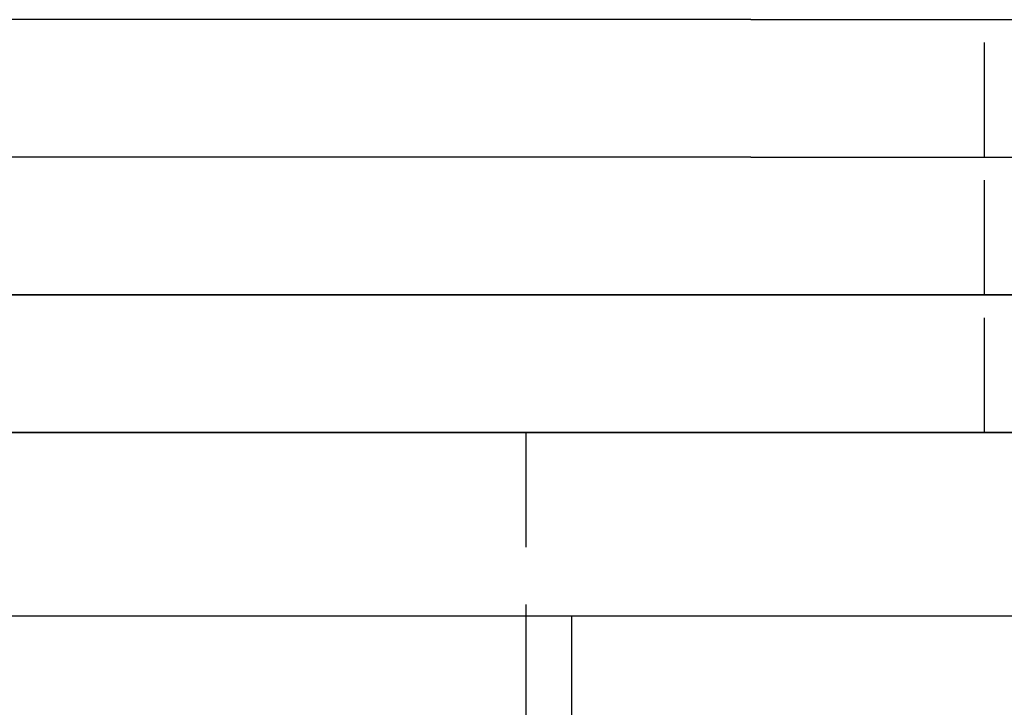
# Model space of a CAD drawing. Extents: x 807 to 952, y 357 to 723.
# Drawn here: x 894 to 916, y 622 to 637 of the extents above; entities that cross this region are included whole.
import ezdxf

# ---------------------------------------------------------------- set-up
doc = ezdxf.new("R2010")
doc.units = 0
doc.header["$LTSCALE"] = 10
doc.linetypes.add('VERDECKT', pattern=[0.375, 0.25, -0.125])
doc.layers.get('0').update_dxf_attribs({"linetype": 'CONTINUOUS'})
doc.layers.add('STEMPEL', color=3, linetype='CONTINUOUS')

# ---------------------------------------------------------------- blocks, each defined once
blk = doc.blocks.new('A$C51FDF5DD')
at = {"extrusion": (0, 1, -2e-16)}
for p, q in [((811.174, 139.831), (750.355, 139.831)), ((811.174, 139.831), (826.687, 139.831)), ((811.174, 136.831), (750.355, 136.831)), ((811.174, 136.831), (750.355, 136.831)), ((811.174, 136.831), (826.687, 136.831)), ((853.264, 133.831), (708.264, 133.831)), ((708.264, 133.831), (853.264, 133.831)), ((708.264, 130.831), (853.264, 130.831)), ((853.264, 130.831), (780.764, 130.831)), ((708.264, 126.831), (853.264, 126.831)), ((807.264, 126.831), (807.264, 32.027))]:
    blk.add_line(p, q, dxfattribs=at)
at = {"color": 1, "linetype": 'VERDECKT', "extrusion": (0, 1, -2e-16)}
for p, q in [((816.264, 136.831), (816.264, 139.831)), ((816.264, 133.831), (816.264, 136.831)), ((816.264, 130.831), (816.264, 133.831)), ((806.264, 130.831), (806.264, 126.831)), ((806.264, 126.831), (806.264, 32.027))]:
    blk.add_line(p, q, dxfattribs=at)

msp = doc.modelspace()

# ---------------------------------------------------------------- block references
at = {"layer": 'STEMPEL'}
msp.add_blockref('A$C51FDF5DD', (98.874, 497.223, -78.578), dxfattribs=at)

doc.saveas('drawing.dxf')
